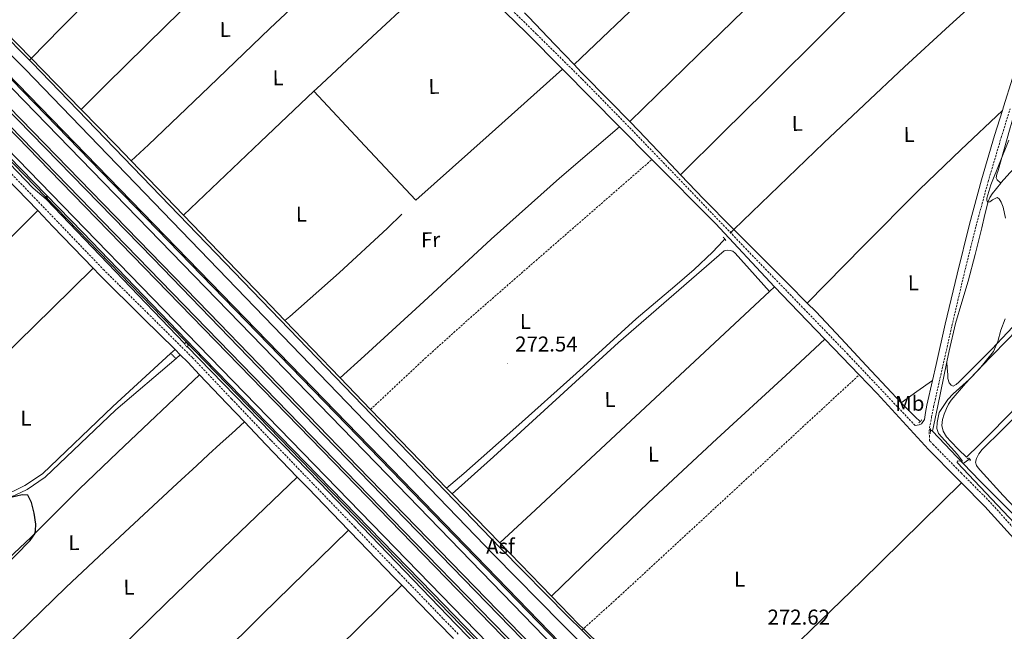
# Model space of a CAD drawing. Units: metres. Extents: x 621678 to 626184, y 4645809 to 4648856.
# Drawn here: x 622894 to 623354, y 4648062 to 4648348 of the extents above; entities that cross this region are included whole.
import ezdxf
from ezdxf.enums import TextEntityAlignment as Align

# ---------------------------------------------------------------- set-up
doc = ezdxf.new("R2010")
doc.units = ezdxf.units.M
doc.header["$MEASUREMENT"] = 0
doc.linetypes.add('TRAZOS', pattern=[0.75, 0.5, -0.25])
doc.linetypes.add('TRAZOSX2', pattern=[1.5, 1, -0.5])
for name, color, linetype, lineweight in [('Carátula', 7, 'Continuous', 5), ('Level 13', 5, 'Continuous', 0), ('Level 20', 19, 'Continuous', 0), ('Level 21', 19, 'Continuous', 0), ('Level 26', 92, 'Continuous', 0), ('Level 36', 19, 'Continuous', 40), ('Level 37', 92, 'Continuous', 0), ('Level 4', 36, 'Continuous', 30), ('Level 41', 39, 'Continuous', 0), ('Level 5', 36, 'Continuous', 0), ('Level 54', 135, 'Continuous', 0), ('Level 7', 1, 'Continuous', 0)]:
    doc.layers.add(name, color=color, linetype=linetype, lineweight=lineweight)
doc.styles.add('Arial', font='ARIAL.TTF', dxfattribs={"height": 0.2})

# ---------------------------------------------------------------- blocks, each defined once
blk = doc.blocks.new('5PATER')
at = {"layer": 'Carátula', "linetype": 'Continuous', "lineweight": 5}
h = blk.add_hatch(color=250, dxfattribs=at)
edge = h.paths.add_edge_path()
edge.add_ellipse((0, 0), major_axis=(-1.33, -1.34), ratio=0.999422, start_angle=0, end_angle=360)

msp = doc.modelspace()

# ---------------------------------------------------------------- linework, layer by layer
at = {"layer": 'Level 13', "color": 5, "linetype": 'Continuous', "lineweight": 0, "ltscale": 0.5}
for points in [[(622906.55, 4648263.67, 274.93), (622900.42, 4648268.91, 274.48), (622841.49, 4648330.16, 273.95), (622776.43, 4648396.06, 273.72), (622679.96, 4648497.2, 274.55), (622644.69, 4648532.71, 274.23)], [(623227.55, 4648249.56, 272.52), (623248.61, 4648269.76, 272.5), (623269.62, 4648290.01, 272.48), (623288.34, 4648307.84, 272.23), (623307.19, 4648325.53, 271.9), (623328.23, 4648344.88, 271.71), (623349.36, 4648364.12, 271.52), (623357.61, 4648371.64, 271.45), (623365.56, 4648379.55, 271.39), (623366.68, 4648381.21, 271.37), (623367.6, 4648383, 271.33), (623368.47, 4648384.55, 271.26), (623369.02, 4648385.75, 271.22)], [(622875.49, 4648353.97, 273.01), (622922.82, 4648305.64, 272.98)], [(623153, 4648326.54, 270.81), (623144, 4648335.98, 270.81), (623131.63, 4648348.89, 270.82), (623129.82, 4648350.7, 270.8)], [(623178.98, 4648300.01, 271.94), (623169.72, 4648309.44, 271.45), (623156.34, 4648323.04, 270.82), (623153, 4648326.54, 270.81)], [(622946.25, 4648281.59, 273.04), (622939.25, 4648288.86, 272.98), (622922.82, 4648305.64, 272.98)], [(623202.61, 4648275.09, 272.4), (623198.23, 4648279.69, 272.37), (623183.09, 4648295.84, 272.16), (623178.98, 4648300.01, 271.94)], [(623352.2, 4648271.21, 269.65), (623352.26, 4648271.28, 269.65), (623356.59, 4648276.12, 269.55), (623363.03, 4648282.66, 269.16), (623366.39, 4648286.13, 268.96)], [(622970.71, 4648256.21, 273.25), (622946.25, 4648281.59, 273.04)], [(623227.55, 4648249.56, 272.52), (623226.77, 4648250.33, 272.52), (623213.49, 4648263.64, 272.48), (623202.61, 4648275.09, 272.4)], [(623326.98, 4648187.69, 270.16), (623328.06, 4648192.82, 270.14), (623330.99, 4648205.6, 270.13), (623333.96, 4648215.53, 270.02), (623337.01, 4648225.44, 269.93), (623340.17, 4648237.88, 269.9), (623343.28, 4648250.33, 269.87), (623344.75, 4648256.51, 269.87), (623346.23, 4648262.68, 269.87), (623347, 4648264.53, 269.82), (623348.15, 4648266.2, 269.74), (623352.2, 4648271.21, 269.65)], [(622971.17, 4648196.23, 275), (622906.55, 4648263.67, 274.93)], [(623018.02, 4648207.08, 273.55), (623008, 4648217.5, 273.58), (622970.71, 4648256.21, 273.25)], [(623018.02, 4648207.08, 273.55), (623020.21, 4648208.86, 273.44), (623043.28, 4648229.3, 273.6), (623065.91, 4648250.2, 273.31), (623072.56, 4648256.73, 272.99)], [(623226.3, 4648248.25, 272.55), (623227.55, 4648249.56, 272.52)], [(623261.85, 4648215.17, 272.54), (623252.95, 4648224.09, 272.55), (623240.05, 4648237.02, 272.54), (623227.55, 4648249.56, 272.52)], [(623093.39, 4648128.76, 273.38), (623101.44, 4648135.47, 273.83), (623125.75, 4648156.96, 274.02), (623153.9, 4648182.3, 273.71), (623181.94, 4648207.77, 273.12), (623200.05, 4648223.06, 272.96), (623209.03, 4648230.78, 272.87), (623217.52, 4648239, 272.74), (623222.53, 4648244.28, 272.63), (623223.32, 4648245.11, 272.61)], [(623261.85, 4648215.17, 272.54), (623265.84, 4648211.16, 272.54), (623277.68, 4648198.68, 272.5), (623289.33, 4648186.01, 272.42), (623298.93, 4648175.74, 272.31), (623305.66, 4648168.63, 272.2)], [(623018.02, 4648207.08, 273.55), (623043.8, 4648180.25, 273.47)], [(622972.29, 4648194.9, 275), (623034.1, 4648131.37, 274.78), (623097.95, 4648065.05, 275.08), (623149.1, 4648012.42, 274.63)], [(623320.25, 4648155.35, 270.45), (623322.77, 4648167.19, 270.32), (623325.36, 4648180, 270.19), (623326.98, 4648187.69, 270.16)], [(623043.8, 4648180.25, 273.47), (623058, 4648165.48, 273.42)], [(623305.66, 4648168.63, 272.2), (623308.59, 4648165.53, 272.16), (623312.25, 4648161.98, 272.08), (623314.55, 4648159.81, 272.01)], [(623058, 4648165.48, 273.42), (623081.21, 4648141.32, 273.35), (623093.39, 4648128.76, 273.38)], [(623319.41, 4648156.01, 270.68), (623320.25, 4648155.35, 270.45)], [(623320.25, 4648155.35, 270.45), (623334.65, 4648140.28, 269.99)], [(623334.65, 4648140.28, 269.99), (623337.69, 4648142.32, 267.73)], [(623334.65, 4648140.28, 269.99), (623342.59, 4648131.96, 269.74), (623372.77, 4648101.56, 269.06)], [(623096.03, 4648126.04, 273.38), (623093.39, 4648128.76, 273.38)], [(623118.28, 4648103.09, 273.43), (623096.03, 4648126.04, 273.38)], [(623142.38, 4648078.23, 273.48), (623118.28, 4648103.09, 273.43)], [(623142.38, 4648078.23, 273.48), (623154.99, 4648065.22, 273.5), (623157.3, 4648062.96, 273.49), (623209.57, 4648011.74, 273.19)]]:
    msp.add_polyline3d(points, dxfattribs=at)
at = {"layer": 'Level 20', "color": 19, "linetype": 'Continuous', "lineweight": 0, "ltscale": 0.5}
for points in [[(623374.14, 4647712.67, 271.38), (623326.67, 4647753.32, 272.56), (623322.84, 4647757.59, 272.68), (623320.12, 4647762.45, 272.79), (623318.51, 4647767.89, 272.88), (623318.18, 4647770.56, 272.92), (623318.14, 4647773.24, 272.95), (623319.02, 4647778.95, 273), (623319.81, 4647781.37, 273.01), (623329.1, 4647798.15, 273.08), (623330.15, 4647801, 273.14), (623331.22, 4647806.49, 273.26), (623331.09, 4647812.19, 273.36), (623329.77, 4647817.63, 273.42), (623328.59, 4647820.44, 273.44), (623325.63, 4647825.16, 273.46), (623213.73, 4647942.88, 273.27), (623149.79, 4648013.44, 274.63), (622672.82, 4648505.76, 275.11), (622646.18, 4648532.73, 274.42)], [(623299.87, 4647875.6, 274.23), (623268, 4647908.31, 274.84), (623204.8, 4647973.24, 274.84), (623147.27, 4648032.96, 275.37), (623089.9, 4648091.84, 275.67), (622727.25, 4648465, 275.22), (622662.57, 4648533.02, 275.15)], [(622666.68, 4648533.09, 274.96), (622694.44, 4648505.28, 274.91), (622880.5, 4648313.67, 275.22), (622956.43, 4648235.92, 275.67), (623036.3, 4648153.33, 275.59), (623237.35, 4647946.4, 275.14), (623362.7, 4647817.07, 274.38)], [(623611.34, 4647596.83, 269.6), (623594.64, 4647612.54, 269.99), (623574.8, 4647629.59, 270.3), (623566.03, 4647637.72, 270.48), (623536.29, 4647668.05, 271.14), (623480.06, 4647722.99, 272.29), (623426.32, 4647775.27, 272.47), (623379.14, 4647822.74, 273.67), (623301.2, 4647902.33, 274.4), (623253.39, 4647951.16, 274.51), (623188.04, 4648014.47, 274.94), (623146.31, 4648056.56, 275.14), (623068.07, 4648137.38, 275.18), (622766.05, 4648448.46, 274.16), (622684.85, 4648531.67, 274.2), (622683.19, 4648533.38, 274.3)]]:
    msp.add_polyline3d(points, dxfattribs=at)
at = {"layer": 'Level 21', "color": 19, "linetype": 'TRAZOSX2', "lineweight": 0}
for points in [[(622946.31, 4648537.98, 271.66), (622969.48, 4648513.58, 271.68), (622983.44, 4648498.1, 271.84), (622997.33, 4648482.7, 272), (623016.14, 4648462.64, 272.09), (623035.24, 4648442.81, 272.12), (623056.28, 4648420.71, 272.38), (623077.34, 4648398.66, 272.64), (623095.73, 4648379.96, 272.28), (623114.35, 4648361.47, 271.93), (623135.6, 4648340.65, 272.13), (623156.8, 4648319.72, 272.44), (623175.78, 4648300.34, 272.88), (623194.6, 4648280.83, 273.21), (623217.38, 4648257.05, 273.32), (623240.16, 4648233.28, 273.4), (623260.31, 4648212.47, 273.48), (623280.43, 4648191.6, 273.53), (623291.85, 4648179.51, 273.29), (623303.23, 4648167.4, 272.83), (623312.14, 4648157.98, 272.36)], [(623098.87, 4648060.54, 275.09), (623091.75, 4648067.86, 275.09), (623071.21, 4648089.16, 275.09), (623050.67, 4648110.48, 275.09), (623031.02, 4648130.83, 275.15), (623011.38, 4648151.17, 275.22), (622993.11, 4648170.39, 275.23), (622974.81, 4648189.66, 275.22), (622954.19, 4648210.14, 275.19), (622933.59, 4648230.5, 275.16), (622911.93, 4648253.08, 275.23), (622890.21, 4648275.67, 275.29), (622866.31, 4648299.99, 274.99), (622842.46, 4648324.32, 274.65), (622817.91, 4648349.57, 274.51), (622793.38, 4648374.87, 274.45), (622770.28, 4648398.8, 274.49), (622747.17, 4648422.74, 274.58), (622727.02, 4648443.33, 274.78), (622706.99, 4648464.01, 274.9), (622689.56, 4648482.42, 274.84), (622669.97, 4648502.92, 274.79), (622653.38, 4648519.88, 274.79), (622640.55, 4648532.63, 274.75)], [(623362.07, 4648105.67, 271.46), (623347.06, 4648122.35, 271.44), (623333.87, 4648135.63, 271.47), (623320.8, 4648148.87, 271.57), (623318.97, 4648150.79, 271.65), (623318.88, 4648152.46, 271.6), (623318.8, 4648154.13, 271.57), (623318.78, 4648155.48, 271.57), (623318.93, 4648156.82, 271.57), (623319.87, 4648161.79, 271.57), (623320.81, 4648166.77, 271.57), (623325.1, 4648185.68, 271.57), (623329.39, 4648204.58, 271.57), (623334.85, 4648227.91, 271.57), (623340.63, 4648251.15, 271.57), (623346.27, 4648271.88, 271.43), (623352.37, 4648292.5, 271.25), (623356.53, 4648305.89, 271.22)], [(623058, 4648165.48, 273.42), (623083.36, 4648189.28, 273.02), (623105.68, 4648209.32, 272.56), (623189.29, 4648282.19, 272.92)], [(623156.61, 4648062.33, 273.49), (623173.57, 4648077.65, 272.88), (623286.1, 4648181.64, 272.68)]]:
    msp.add_polyline3d(points, dxfattribs=at)
at = {"layer": 'Level 21', "color": 19, "linetype": 'Continuous', "lineweight": 13}
for points in [[(623337.65, 4647810.22, 273.2), (623321.34, 4647831.42, 273.46), (623309.83, 4647844.62, 273.63), (623293.75, 4647861.44, 273.8), (623251.72, 4647904.26, 274.01), (623215.03, 4647942.74, 274.54), (623203.19, 4647955.62, 274.62), (623156.09, 4648008.3, 274.43), (623087.11, 4648079.62, 274.97), (622980.19, 4648189.39, 274.96), (622923.58, 4648248.17, 274.89), (622739.38, 4648437.44, 273.99), (622673.23, 4648506.17, 275.11), (622646.98, 4648532.75, 274.43)], [(623346.16, 4647799.44, 273.23), (623344.95, 4647801.74, 273.27), (623338.14, 4647812.81, 273.42), (623329.19, 4647825.25, 273.55), (623320.86, 4647835.24, 273.59), (623296.31, 4647861.45, 273.8), (623220.87, 4647939.46, 274.02), (623186.91, 4647976.65, 274.58), (623165.3, 4648000.92, 274.78), (623152.4, 4648014.77, 274.83), (623112.65, 4648056.32, 274.92), (622966.68, 4648206.57, 275.1), (622735.65, 4648444.59, 274.14), (622673.37, 4648509.24, 274.73), (622651, 4648532.82, 274.57)], [(622660.87, 4648532.99, 274.83), (622680.15, 4648512.71, 275.11), (622748.89, 4648441.48, 273.89), (622908.14, 4648277.28, 274.83), (623035.43, 4648146.28, 275.21), (623314.11, 4647859.15, 273.82), (623329.67, 4647842.88, 273.62), (623342.06, 4647830.68, 273.5), (623406.42, 4647764.1, 273), (623590.86, 4647574.36, 270.3)], [(622668.6, 4648533.12, 273.86), (622669.08, 4648532.64, 273.86), (622732.54, 4648468.16, 274.53), (622877.99, 4648318.08, 274.46), (622982.56, 4648210.54, 275.03), (623052.23, 4648138.7, 275.09), (623323.82, 4647858.97, 274.33), (623382.85, 4647798.1, 273.4), (623423.26, 4647756.29, 272.77), (623465.47, 4647713.02, 272.56), (623502.95, 4647674.34, 271.7), (623553.55, 4647622.41, 271.27), (623580.01, 4647595.09, 270.42), (623595.77, 4647578.52, 270.2)], [(623611.67, 4647591.98, 269.56), (623592.43, 4647610.08, 269.99), (623572.6, 4647627.12, 270.3), (623563.72, 4647635.34, 270.48), (623533.96, 4647665.71, 271.14), (623477.75, 4647720.62, 272.29), (623423.99, 4647772.92, 272.47), (623376.8, 4647820.41, 273.67), (623298.83, 4647900.02, 274.4), (623251.05, 4647948.81, 274.51), (623185.72, 4648012.11, 274.94), (623143.94, 4648054.24, 275.14), (623065.7, 4648135.08, 275.18), (622763.68, 4648446.15, 274.16), (622682.49, 4648529.35, 274.2), (622678.52, 4648533.3, 274.19)], [(622682.47, 4648533.37, 274.2), (622684.49, 4648531.36, 274.2), (622765.63, 4648448.06, 274.16), (623067.66, 4648136.97, 275.18), (623145.89, 4648056.15, 275.14), (623187.63, 4648014.05, 274.94), (623252.98, 4647950.74, 274.51), (623300.78, 4647901.93, 274.4), (623378.75, 4647822.32, 273.67), (623425.91, 4647774.86, 272.45), (623479.66, 4647722.58, 272.27), (623535.89, 4647667.64, 271.13), (623565.62, 4647637.3, 270.46), (623574.42, 4647629.16, 270.28), (623594.25, 4647612.12, 269.97), (623613.76, 4647593.75, 269.54)], [(622690.41, 4648533.51, 273.3), (622731.04, 4648492.89, 273.11), (622812.31, 4648409.71, 273.95), (622896.72, 4648324.42, 273.78), (623115.54, 4648097.54, 274.27), (623147.15, 4648065.51, 273.97), (623217.25, 4647995.93, 272.73)], [(622722.09, 4648508.3, 272.9), (622733.78, 4648496.66, 272.96), (622815.46, 4648412.8, 273.95), (622898.7, 4648328.69, 273.79)], [(622898.7, 4648328.69, 273.79), (622899.88, 4648327.5, 273.78), (623118.7, 4648100.62, 274.27), (623150.27, 4648068.63, 273.97), (623156.61, 4648062.33, 273.49)], [(623156.61, 4648062.33, 273.49), (623220.36, 4647999.06, 272.73)]]:
    msp.add_polyline3d(points, dxfattribs=at)
at = {"layer": 'Level 21', "color": 19, "linetype": 'Continuous', "lineweight": 0}
for points in [[(623342.1, 4648413.69, 271.42), (623344.64, 4648411.03, 271.42), (623356.48, 4648398.64, 271.42), (623361.07, 4648394.18, 271.36), (623365.65, 4648389.72, 271.29), (623367.83, 4648387.61, 271.32), (623370, 4648385.49, 271.36), (623371.54, 4648382.42, 271.36), (623371.98, 4648378.84, 271.36), (623372.23, 4648375.89, 271.34), (623372.43, 4648372.95, 271.36), (623372.56, 4648370.69, 271.44), (623372.68, 4648368.42, 271.56), (623371.34, 4648364.51, 271.56), (623368.07, 4648354.8, 271.55), (623362.77, 4648337.55, 271.58), (623357.63, 4648320.24, 271.61), (623353.47, 4648306.84, 271.64), (623352.95, 4648305.16, 271.65)], [(623096.41, 4648374.83, 272.23), (623130.75, 4648341.43, 271.55), (623147.61, 4648324.35, 272.34)], [(623147.61, 4648324.35, 272.34), (623174.11, 4648297.52, 272.89)], [(623352.95, 4648305.16, 271.65), (623349.31, 4648293.43, 271.68), (623343.19, 4648272.76, 271.85), (623337.54, 4648251.95, 272), (623331.74, 4648228.66, 272), (623326.27, 4648205.3, 272), (623321.99, 4648186.39, 272), (623320.32, 4648179.05, 272)], [(623174.11, 4648297.52, 272.89), (623189.29, 4648282.19, 272.92)], [(622874.91, 4648286.84, 275.12), (622888, 4648273.52, 275.28), (622902.6, 4648258.34, 275.24)], [(623189.29, 4648282.19, 272.92), (623218.93, 4648252.26, 272.97), (623246.58, 4648222.79, 273.03)], [(622902.6, 4648258.34, 275.24), (622909.71, 4648250.94, 275.23), (622928.41, 4648231.45, 275.16)], [(622928.41, 4648231.45, 275.16), (622931.39, 4648228.34, 275.16), (622952.03, 4648207.95, 275.19), (622966.69, 4648193.39, 275.21)], [(623246.58, 4648222.79, 273.03), (623253.85, 4648215.04, 273.04), (623270.09, 4648198.22, 272.86)], [(623270.09, 4648198.22, 272.86), (623286.1, 4648181.64, 272.68)], [(622966.69, 4648193.39, 275.21), (622969.09, 4648191, 275.33)], [(622969.09, 4648191, 275.33), (622972.61, 4648187.51, 275.33), (622978.16, 4648181.67, 275.34)], [(622978.16, 4648181.67, 275.34), (622990.88, 4648168.27, 275.34), (622999.08, 4648159.64, 274.66)], [(623286.1, 4648181.64, 272.68), (623294.54, 4648172.9, 272.59), (623318.39, 4648146.82, 272.26), (623331.63, 4648133.4, 272.14), (623333.88, 4648131.14, 272.14)], [(623320.32, 4648179.05, 272), (623317.7, 4648167.47, 272), (623317.1, 4648164.1, 272), (623316.49, 4648160.72, 272), (623315.21, 4648158.74, 272), (623314.13, 4648158.23, 272.06), (623312.14, 4648157.98, 272.36)], [(622999.08, 4648159.64, 274.66), (623009.15, 4648149.04, 275.22), (623023.77, 4648133.9, 275.17)], [(623023.77, 4648133.9, 275.17), (623028.8, 4648128.69, 275.15), (623047.68, 4648109.13, 275.1)], [(623333.88, 4648131.14, 272.14), (623344.77, 4648120.18, 272.12), (623359.72, 4648103.55, 272.14), (623374.72, 4648086.96, 272.12), (623384.13, 4648077.46, 271.96), (623391.41, 4648070.3, 271.97)], [(623047.68, 4648109.13, 275.1), (623048.45, 4648108.34, 275.09), (623068.99, 4648087.03, 275.09), (623072.54, 4648083.34, 275.09)], [(623072.54, 4648083.34, 275.09), (623089.54, 4648065.72, 275.09), (623096.65, 4648058.4, 275.09)]]:
    msp.add_polyline3d(points, dxfattribs=at)
at = {"layer": 'Level 21', "color": 1, "linetype": 'TRAZOS', "lineweight": 0}
for points in [[(622906.55, 4648263.67, 274.93), (622905.85, 4648264.33, 274.93), (622906.47, 4648265, 274.78), (622907.18, 4648264.35, 274.78), (622906.55, 4648263.67, 274.93)], [(623226.03, 4648248.54, 272.93), (623226.74, 4648247.77, 272.93)], [(623222.58, 4648245.98, 273.06), (623223.99, 4648244.32, 273.06)], [(622972.29, 4648194.9, 275), (622972.92, 4648195.42, 275), (622971.8, 4648196.76, 275), (622971.17, 4648196.23, 275)], [(622971.17, 4648196.23, 275), (622971.98, 4648194.64, 275), (622972.29, 4648194.9, 275)], [(622964.6, 4648191.61, 275.09), (622967.14, 4648189.29, 274.94)], [(623313.91, 4648159.2, 271.97), (623315.31, 4648160.54, 271.97)], [(623319.41, 4648154.2, 270.85), (623319.41, 4648155.38, 270.85), (623319.41, 4648156.64, 270.85)], [(623336.46, 4648142.45, 268.11), (623337.22, 4648142.78, 267.8), (623338.02, 4648141.99, 267.8), (623337.53, 4648141.3, 268.18)]]:
    msp.add_polyline3d(points, dxfattribs=at)
at = {"layer": 'Level 36', "color": 92, "linetype": 'Continuous', "lineweight": 0}
for points in [[(623295.83, 4648461.71, 271.13), (623260.06, 4648428.29, 270.59), (623224.37, 4648394.78, 270.24), (623188.64, 4648360.71, 270.43), (623153, 4648326.54, 270.81)], [(622898.7, 4648328.69, 273), (622899.47, 4648329.48, 273.01), (622913.3, 4648343.53, 273.25), (622943.09, 4648373.79, 272.93), (622963.03, 4648394.26, 272.79), (622982.9, 4648414.81, 272.74), (622996.53, 4648429.02, 272.71), (623010.1, 4648443.29, 272.74), (623012.65, 4648446.31, 272.77), (623014.67, 4648449.21, 272.8)], [(623178.98, 4648300.01, 271.94), (623210.93, 4648331.17, 271.6), (623242.87, 4648362.33, 271.26), (623273.65, 4648391.36, 271.17), (623304.76, 4648420.06, 271.33), (623313.04, 4648427.8, 271.37), (623321.32, 4648435.53, 271.42)], [(622922.82, 4648305.64, 273.42), (622934.4, 4648317.05, 273.34), (622962.35, 4648344.61, 273.12), (622986.17, 4648367.96, 272.91), (623010.03, 4648391.26, 272.8), (623025.13, 4648405.75, 272.8), (623040.18, 4648421.02, 272.8), (623041.26, 4648422.51, 272.8)], [(623342.1, 4648413.69, 271.42), (623321.44, 4648393.16, 271.37), (623300.79, 4648372.64, 271.33), (623271.53, 4648343.4, 271.64), (623242.23, 4648314.2, 272.1), (623222.42, 4648294.65, 272.25), (623202.61, 4648275.09, 272.4)], [(622946.25, 4648281.59, 273.01), (622954.23, 4648289.12, 272.8), (622982.58, 4648316.22, 272.64), (623010.87, 4648343.39, 272.86), (623033.09, 4648364.27, 272.77), (623055.22, 4648385.25, 272.67), (623063.16, 4648392.94, 272.63), (623070.35, 4648399.92, 272.59)], [(623031.5, 4648314.08, 273.67), (623032.66, 4648315.17, 273.66), (623058.93, 4648339.74, 273.12), (623077.67, 4648357.29, 272.67), (623096.41, 4648374.83, 272.23)], [(623352.2, 4648271.21, 270.91), (623350.45, 4648272.8, 270.56), (623350.01, 4648273.69, 270.45), (623350.3, 4648275.41, 270.42), (623350.9, 4648277.15, 270.43), (623356.28, 4648295.88, 270.42), (623361.71, 4648314.59, 270.43), (623368.24, 4648336.77, 270.46), (623374.83, 4648358.94, 270.5), (623376.57, 4648364.34, 270.32), (623378.55, 4648369.63, 270.56), (623379.39, 4648371.71, 270.89), (623380.24, 4648373.78, 271.23)], [(623031.5, 4648314.08, 273.67), (623055.31, 4648288.62, 273.17), (623079.13, 4648263.18, 272.67), (623113.41, 4648293.81, 272.51), (623147.61, 4648324.35, 272.34)], [(622970.71, 4648256.21, 273.66), (622980.44, 4648265.52, 273.7), (623006.51, 4648290.46, 273.82), (623031.5, 4648314.08, 273.67)], [(623261.85, 4648215.17, 272.54), (623287.98, 4648241.77, 272.25), (623314.29, 4648268.19, 271.97), (623333.56, 4648286.74, 271.8), (623352.95, 4648305.16, 271.65)], [(623043.8, 4648180.25, 273.55), (623055.08, 4648190.52, 273.54), (623082.87, 4648215.84, 273.5), (623114.3, 4648244.95, 273.57), (623146.16, 4648273.56, 273.38), (623160.14, 4648285.54, 273.13), (623174.11, 4648297.52, 272.89)], [(623475.07, 4648276.22, 269.15), (623472.34, 4648275.69, 269.29), (623469.62, 4648275.16, 269.41), (623467.24, 4648273.63, 269.42), (623465.27, 4648271.32, 269.41), (623437.84, 4648242.71, 269.41), (623410.29, 4648214.24, 269.41), (623386.29, 4648189.91, 269.44), (623362.29, 4648165.6, 269.47), (623352.92, 4648156.16, 269.44), (623343.54, 4648146.72, 269.41), (623341.99, 4648144.72, 269.41), (623340.79, 4648142.49, 269.41), (623340.44, 4648140.88, 269.41), (623340.85, 4648139.29, 269.41), (623341.63, 4648138.13, 269.41), (623342.51, 4648137.05, 269.41), (623353.29, 4648125.19, 269.41), (623364.27, 4648113.56, 269.41), (623369.84, 4648107.96, 269.54), (623375.47, 4648102.43, 269.66), (623377.21, 4648100.83, 269.63), (623378.93, 4648099.23, 269.6), (623381.2, 4648096.89, 269.58)], [(622769.86, 4648123.88, 275.89), (622801.27, 4648156.5, 275.85), (622832.84, 4648188.98, 275.83), (622867.63, 4648223.75, 275.87), (622902.6, 4648258.34, 275.92)], [(623244.18, 4648220.55, 273.24), (623228.19, 4648238.47, 272.71), (623227.06, 4648239.37, 272.71), (623225.78, 4648239.75, 272.71), (623224.67, 4648239.82, 272.71), (623223.01, 4648239.6, 272.71), (623173.64, 4648196.7, 272.4), (623115.32, 4648143.3, 272.33), (623096.03, 4648126.04, 273.38)], [(622793.06, 4648100.62, 275.96), (622795.53, 4648101.81, 275.96), (622798.12, 4648103.74, 275.96), (622800.52, 4648105.85, 275.96), (622823.05, 4648128.29, 275.96), (622845.64, 4648150.65, 275.96), (622877.42, 4648181.52, 275.98), (622909.13, 4648212.47, 275.96), (622918.77, 4648221.96, 275.91), (622928.41, 4648231.45, 275.85)], [(623118.28, 4648103.09, 273.72), (623134.94, 4648118.61, 273.74), (623167.86, 4648149.28, 273.76), (623207.05, 4648185.87, 273.62), (623244.18, 4648220.55, 273.44)], [(623244.18, 4648220.55, 273.44), (623246.58, 4648222.79, 273.44)], [(623326.98, 4648187.69, 271.43), (623327.19, 4648184.74, 271.31), (623327.41, 4648181.79, 271.2), (623327.48, 4648179.86, 271.19), (623328.05, 4648177.95, 271.2), (623328.94, 4648176.81, 271.16), (623329.97, 4648176.41, 271.14), (623331.35, 4648177.14, 271.14), (623332.66, 4648178.27, 271.14), (623347.94, 4648193.61, 271.06), (623362.55, 4648209.18, 271.01)], [(623367.11, 4648174.4, 269.7), (623347.89, 4648154.72, 269.86), (623342.03, 4648148.92, 270.08), (623336.18, 4648143.13, 270.3), (623332.5, 4648146.78, 270.3), (623328.82, 4648150.43, 270.3), (623326.84, 4648152.69, 270.3), (623325.23, 4648155.29, 270.3), (623324.62, 4648157.99, 270.27), (623324.98, 4648160.73, 270.24), (623325.74, 4648163.32, 270.24), (623326.77, 4648165.85, 270.24), (623327.77, 4648167.92, 270.24), (623329.01, 4648169.82, 270.24), (623335.73, 4648177.6, 270.24), (623342.71, 4648185.12, 270.24), (623360.31, 4648203.11, 270.2)], [(623142.38, 4648078.23, 273.6), (623157.1, 4648092.41, 273.52), (623187.76, 4648121.95, 273.31), (623219.69, 4648151.79, 273.11), (623251.89, 4648181.34, 273.25), (623260.88, 4648189.68, 273.38), (623270.09, 4648198.22, 273.51)], [(622793.06, 4648100.62, 275.96), (622798.85, 4648100.58, 275.84), (622807.46, 4648104.48, 275.54), (622816.25, 4648107.96, 275.3), (622825.2, 4648111.01, 275.15), (622838.88, 4648114.74, 275.05), (622885.66, 4648125.26, 275.01), (622891.21, 4648127.36, 275.03), (622896.54, 4648129.97, 274.98), (622904.79, 4648135.41, 274.79), (622937.64, 4648166.87, 274.41), (622964.6, 4648191.61, 274.71)], [(622964.6, 4648191.61, 275.09), (622966.69, 4648193.39, 275.21)], [(622845.84, 4648054.12, 275.06), (622841.29, 4648052.45, 275.46), (622838.73, 4648051.62, 275.24), (622837.22, 4648051.66, 275.16), (622836.23, 4648052.03, 275.16), (622832.03, 4648054.81, 275.16), (622824.54, 4648061.39, 275.16), (622814.05, 4648072.01, 275.2), (622802.52, 4648085.22, 275.24), (622800.07, 4648088.93, 275.24), (622799.88, 4648090.89, 275.24), (622800.36, 4648093.08, 275.24), (622801.47, 4648095.32, 275.17), (622803.82, 4648097.79, 275.16), (622807.67, 4648100.43, 275.16), (622822.77, 4648107.95, 275.2), (622825.82, 4648108.99, 275.15), (622839.39, 4648112.69, 275.05), (622886.27, 4648123.23, 275.01), (622892.05, 4648125.42, 275.03), (622897.59, 4648128.14, 274.98), (622906.11, 4648133.75, 274.79), (622939.08, 4648165.32, 274.41), (622967.14, 4648189.29, 274.71)], [(622967.14, 4648189.29, 274.94), (622969.09, 4648191, 275.69)], [(622845.84, 4648054.12, 275.06), (622850.73, 4648059.68, 275.21), (622859.69, 4648068.4, 275.31), (622899.38, 4648105.66, 274.96), (622921.95, 4648128.27, 275.87), (622940.06, 4648145.51, 275.85), (622978.16, 4648181.67, 275.34)], [(623305.66, 4648168.63, 272.2), (623312.99, 4648173.84, 272.1), (623320.32, 4648179.05, 272)], [(622861.76, 4648030.86, 274.93), (622862.74, 4648031.49, 274.92), (622869.25, 4648037.15, 274.85), (622915.93, 4648082.38, 275.06), (622936.23, 4648101.62, 275.15), (622945.43, 4648110.19, 274.59), (622967.64, 4648130.8, 272.09), (622976.86, 4648139.3, 271.69), (622982.36, 4648144.35, 271.92), (622987.81, 4648149.36, 272.61), (622993.22, 4648154.3, 273.88), (622999.08, 4648159.64, 274.66)], [(622886.8, 4648000.65, 276.45), (622923.42, 4648036.68, 275.67), (622962.76, 4648075.19, 275.13), (622993.23, 4648104.58, 275.38), (623023.77, 4648133.9, 275.17)], [(623209.57, 4648011.74, 272.6), (623229.29, 4648029.26, 273.31), (623231.57, 4648031.38, 272.62), (623235.1, 4648034.73, 272.07), (623287.13, 4648085.22, 272.27), (623333.88, 4648131.14, 272.38)], [(623047.68, 4648109.13, 275.1), (623007.18, 4648069.46, 275.13), (622966.92, 4648029.56, 274.87), (622938.7, 4648000.56, 275.52), (622910.66, 4647971.4, 275.09)], [(622935.36, 4647946.57, 275.02), (622964.66, 4647976.08, 275.56), (622993.93, 4648005.62, 275), (623033.17, 4648044.54, 275.22), (623072.54, 4648083.34, 275.09)]]:
    msp.add_polyline3d(points, dxfattribs=at)
at = {"layer": 'Level 4', "color": 36, "linetype": 'Continuous', "lineweight": 30}
msp.add_polyline3d([(622885.14, 4648090.12, 275), (622899, 4648104.21, 275), (622901.2, 4648107.38, 275), (622901.59, 4648108.78, 275), (622901.69, 4648111.93, 275), (622900.89, 4648117.08, 275), (622899.66, 4648121.99, 275), (622897.97, 4648125.41, 275), (622895.34, 4648125.61, 275), (622890.09, 4648124.26, 275)], dxfattribs=at)
at = {"layer": 'Level 5', "color": 36, "linetype": 'Continuous', "lineweight": 0}
for points in [[(623354.39, 4648254.77, 270), (623353.28, 4648260.02, 270), (623352.41, 4648262.36, 270), (623351.48, 4648263.88, 270), (623350.55, 4648264.4, 270), (623348.24, 4648263.44, 270), (623347, 4648262.46, 270), (623346.01, 4648262.23, 270), (623345.62, 4648263.18, 270), (623345.61, 4648264.24, 270), (623347.55, 4648270.33, 270), (623355.92, 4648291.23, 270)], [(623382.84, 4648086.57, 270), (623331.84, 4648140.62, 270), (623331.98, 4648141.46, 270), (623334.27, 4648141.36, 270), (623331.97, 4648144.41, 270), (623323.13, 4648154.24, 270), (623322.32, 4648156.62, 270), (623322.42, 4648159.29, 270), (623323.44, 4648163.96, 270), (623327.53, 4648170.09, 270), (623329.95, 4648172.8, 270), (623337.39, 4648179.49, 270), (623342.21, 4648184.47, 270), (623348.77, 4648192.53, 270), (623350.86, 4648197.27, 270), (623352.2, 4648202.48, 270), (623354.23, 4648207.81, 270)]]:
    msp.add_polyline3d(points, dxfattribs=at)
at = {"layer": 'Level 54', "color": 135, "linetype": 'Continuous', "lineweight": 0}
for points in [[(623423.26, 4647756.29, 272.77), (623382.85, 4647798.1, 273.4), (623323.82, 4647858.97, 274.33), (623052.23, 4648138.7, 275.09), (622982.56, 4648210.54, 275.03), (622877.99, 4648318.08, 274.46), (622732.54, 4648468.16, 274.53), (622669.08, 4648532.64, 273.86), (622668.6, 4648533.12, 273.86), (622678.52, 4648533.3, 274.19), (622682.49, 4648529.35, 274.2), (622763.68, 4648446.15, 274.16), (623065.7, 4648135.08, 275.18), (623143.94, 4648054.24, 275.14), (623185.72, 4648012.11, 274.94), (623251.05, 4647948.81, 274.51), (623298.83, 4647900.02, 274.4), (623376.8, 4647820.41, 273.67), (623423.99, 4647772.92, 272.47)], [(623407.04, 4647753.2, 272.91), (623311.3, 4647851.68, 273.5), (623310.45, 4647852.38, 273.5), (623341.08, 4647815.89, 273.29), (623351.01, 4647801, 273.27), (623353.22, 4647796.53, 273.22), (623355.48, 4647790.9, 273.03), (623353.25, 4647790.57, 273.05), (623351.02, 4647790.24, 273.07), (623346.16, 4647799.44, 273.23), (623344.95, 4647801.74, 273.27), (623338.14, 4647812.81, 273.42), (623329.19, 4647825.25, 273.55), (623320.86, 4647835.24, 273.59), (623296.31, 4647861.45, 273.8), (623220.87, 4647939.46, 274.02), (623186.91, 4647976.65, 274.58), (623165.3, 4648000.92, 274.78), (623152.4, 4648014.77, 274.83), (623112.65, 4648056.32, 274.92), (622966.68, 4648206.57, 275.1), (622735.65, 4648444.59, 274.14)], [(622748.89, 4648441.48, 273.89), (622908.14, 4648277.28, 274.83), (623035.43, 4648146.28, 275.21), (623314.11, 4647859.15, 273.82), (623329.67, 4647842.88, 273.62), (623342.06, 4647830.68, 273.5), (623406.42, 4647764.1, 273)]]:
    msp.add_polyline3d(points, dxfattribs=at)

# ---------------------------------------------------------------- block references
at = {"layer": 'Level 7', "color": 19, "linetype": 'Continuous', "lineweight": 0, "xscale": 0.09999983015004542, "yscale": 0.09999983015004542}
msp.add_blockref('5PATER', (623121.96, 4648186.84, 272.55), dxfattribs=at)

# ---------------------------------------------------------------- texts
at = {"layer": 'Level 26', "color": 19, "linetype": 'Continuous', "lineweight": 0, "style": 'Arial'}
msp.add_text('Asf', height=7, dxfattribs=at).set_placement((623118.59, 4648101.53, 274.27), align=Align.MIDDLE_CENTER)
at = {"layer": 'Level 37', "color": 92, "linetype": 'Continuous', "lineweight": 0, "style": 'Arial'}
for s, p in [('L', (622990.09, 4648343.02, 272.97)), ('L', (623014.8, 4648320.37, 273.22)), ('L', (623087.57, 4648316.4, 272.81)), ('L', (623257.17, 4648299.12, 272.06)), ('L', (623309.39, 4648293.93, 271.26)), ('L', (623025.68, 4648256.69, 273.26)), ('Fr', (623085.99, 4648244.76, 273.07)), ('L', (623311.37, 4648224.56, 272.11)), ('L', (623130.25, 4648206.57, 273.24)), ('L', (623169.74, 4648170.16, 273.11)), ('Mb', (623309.69, 4648168.31, 272.15)), ('L', (622897.06, 4648161.35, 275.4)), ('L', (623190.03, 4648144.56, 273.45)), ('L', (622919.46, 4648103.24, 275.08)), ('L', (622945.19, 4648082.44, 275.11)), ('L', (623230.22, 4648086.19, 272.49))]:
    msp.add_text(s, height=7, rotation=0.56, dxfattribs=at).set_placement(p, align=Align.MIDDLE_CENTER)
at = {"layer": 'Level 41', "color": 19, "linetype": 'Continuous', "lineweight": 0, "style": 'Arial'}
for s, p in [('272.54', (623125.47, 4648190.34, 272.55)), ('272.62', (623243.29, 4648062.77, 272.62))]:
    msp.add_text(s, height=7, dxfattribs=at).set_placement(p, align=Align.BOTTOM_LEFT)

doc.saveas('drawing.dxf')
